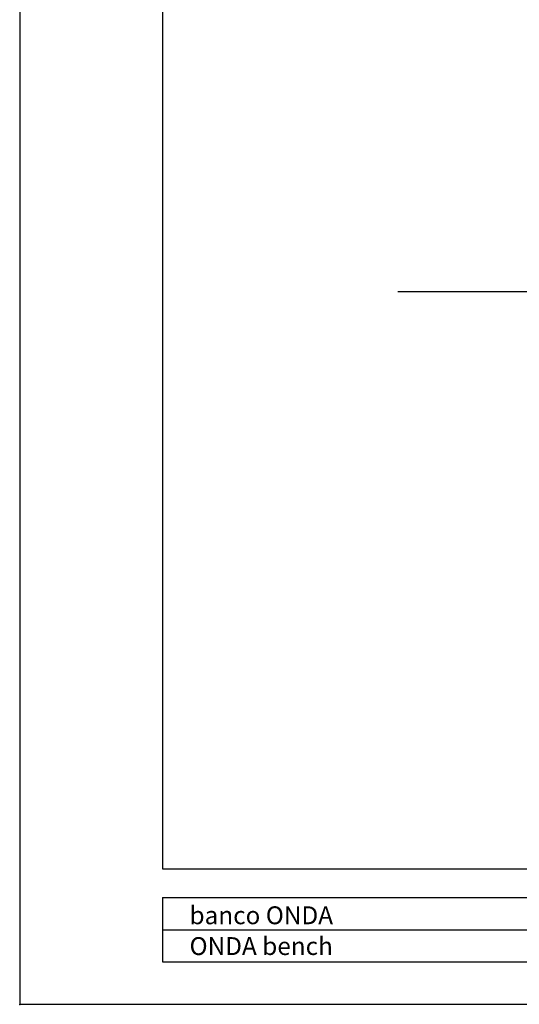
# Model space of a CAD drawing. Units: millimetres. Extents: x -385 to 12362, y -4733 to 5196.
# Drawn here: x -385 to 1034, y -115 to 2680 of the extents above; entities that cross this region are included whole.
import ezdxf

# ---------------------------------------------------------------- set-up
doc = ezdxf.new("R2010")
doc.units = ezdxf.units.MM
doc.layers.add('2', color=7, linetype='Continuous')
doc.layers.add('BASIC', color=7, linetype='Continuous')
doc.styles.add('ARIAL', font='ARIAL.TTF')

# ---------------------------------------------------------------- blocks, each defined once
blk = doc.blocks.new('PLANT')
blk.add_point((2633.18, 1835.2))

msp = doc.modelspace()

# ---------------------------------------------------------------- linework, layer by layer
at = {"layer": '2', "color": 7, "linetype": 'Continuous'}
msp.add_line((4847.8, 1907.5), (689, 1907.5), dxfattribs=at)
at = {"layer": 'BASIC', "color": 0}
for p, q in [((20.3, 3940.9), (20.3, 269.6)), ((20.3, 269.6), (5434.3, 269.6)), ((20.3, 188.5), (2662.8, 188.5)), ((20.3, 188.5), (20.3, 6)), ((20.3, 97.3), (2662.8, 97.3)), ((20.3, 6), (2662.8, 6))]:
    msp.add_line(p, q, dxfattribs=at)
msp.add_lwpolyline([(-385.3, -114.5), (5637, -114.5), (5637, 4143.7), (-385.3, 4143.7)], close=True, dxfattribs=at)

# ---------------------------------------------------------------- block references
at = {"layer": 'BASIC', "color": 0, "xscale": 20.27713362588838, "yscale": 20.27713362589129, "zscale": 20.27713362588933}
msp.add_blockref('PLANT', (-53778.5, -37327.2), dxfattribs=at)

# ---------------------------------------------------------------- texts
at = {"layer": 'BASIC', "color": 0, "style": 'ARIAL'}
for s, p in [('banco ONDA', (97.2, 112.8)), ('ONDA bench', (97.2, 25.4))]:
    msp.add_text(s, height=50.69, dxfattribs=at).set_placement(p)

doc.saveas('drawing.dxf')
